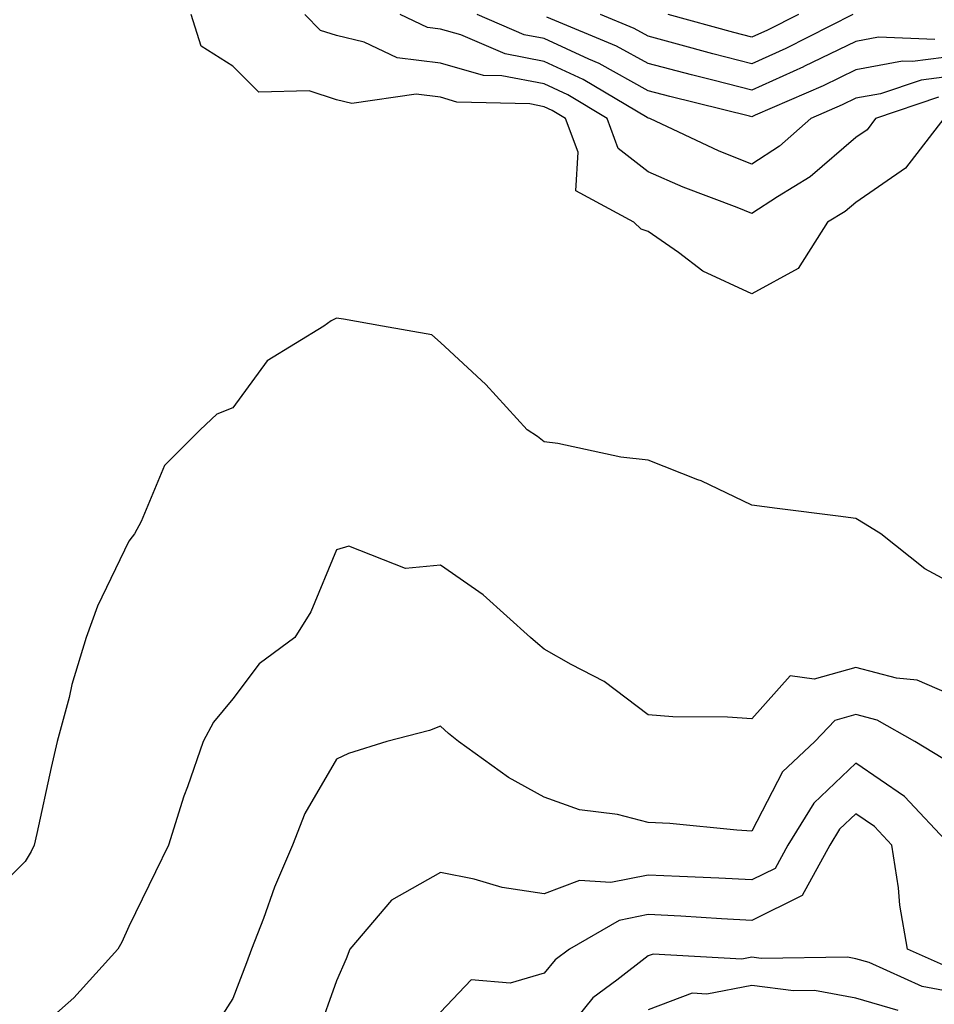
# Model space of a CAD drawing. Units: inches. Extents: x 1000163 to 1002803, y 7242458 to 7245098.
# Drawn here: x 1001678 to 1001766, y 7244577 to 7244671 of the extents above; entities that cross this region are included whole.
import ezdxf

# ---------------------------------------------------------------- set-up
doc = ezdxf.new("R2010")
doc.units = ezdxf.units.IN
doc.header["$MEASUREMENT"] = 0
doc.layers.add('Contour_10007242', color=7, linetype='Continuous', true_color=0x061411)

msp = doc.modelspace()

# ---------------------------------------------------------------- linework, layer by layer
at = {"layer": 'Contour_10007242'}
for points in [[(1001766.536, 7244661.92, 3071), (1001762.835, 7244657.135, 3071), (1001758.05, 7244653.834, 3071), (1001757.025, 7244652.945, 3071), (1001755.325, 7244651.92, 3071), (1001752.503, 7244647.467, 3071), (1001748.05, 7244645.026, 3071), (1001743.333, 7244647.203, 3071), (1001740.97, 7244649, 3071), (1001738.05, 7244651.041, 3071), (1001737.376, 7244651.246, 3071), (1001736.663, 7244651.92, 3071), (1001731.077, 7244654.947, 3071), (1001731.302, 7244658.668, 3071), (1001730.11, 7244661.92, 3071), (1001728.821, 7244662.692, 3071), (1001728.05, 7244663.053, 3071), (1001726.653, 7244663.317, 3071), (1001719.632, 7244663.502, 3071), (1001718.05, 7244663.961, 3071), (1001715.716, 7244664.254, 3071), (1001709.505, 7244663.375, 3071), (1001708.05, 7244663.717, 3071), (1001705.403, 7244664.567, 3071), (1001700.579, 7244664.449, 3071), (1001698.05, 7244666.959, 3071), (1001695.023, 7244668.893, 3071), (1001694.046, 7244671.92, 3071)], [(1001766.009, 7244663.961, 3070), (1001759.964, 7244661.92, 3070), (1001759.134, 7244660.836, 3070), (1001758.05, 7244660.094, 3070), (1001753.665, 7244656.305, 3070), (1001750.511, 7244654.381, 3070), (1001748.05, 7244652.77, 3070), (1001746.624, 7244653.346, 3070), (1001741.419, 7244655.289, 3070), (1001738.05, 7244656.783, 3070), (1001735.169, 7244659.039, 3070), (1001734.114, 7244661.92, 3070), (1001730.316, 7244664.186, 3070), (1001728.05, 7244665.24, 3070), (1001723.958, 7244666.012, 3070), (1001722.191, 7244666.061, 3070), (1001718.05, 7244667.242, 3070), (1001713.9, 7244667.77, 3070), (1001710.696, 7244669.274, 3070), (1001708.05, 7244669.899, 3070), (1001706.517, 7244670.387, 3070), (1001704.984, 7244671.92, 3070)], [(1001768.05, 7244666.1, 3069), (1001764.349, 7244665.621, 3069), (1001760.433, 7244664.303, 3069), (1001758.05, 7244663.863, 3069), (1001756.741, 7244663.229, 3069), (1001753.734, 7244661.92, 3069), (1001750.716, 7244659.254, 3069), (1001748.05, 7244657.506, 3069), (1001744.896, 7244658.766, 3069), (1001738.216, 7244661.92, 3069), (1001738.079, 7244661.949, 3069), (1001738.05, 7244661.959, 3069), (1001737.962, 7244662.008, 3069), (1001731.81, 7244665.68, 3069), (1001728.05, 7244667.418, 3069), (1001724.271, 7244668.141, 3069), (1001720.003, 7244669.967, 3069), (1001718.05, 7244670.524, 3069), (1001716.81, 7244670.68, 3069), (1001714.183, 7244671.92, 3069)], [(1001768.05, 7244667.975, 3068), (1001763.528, 7244667.399, 3068), (1001762.542, 7244667.428, 3068), (1001758.05, 7244666.598, 3068), (1001754.905, 7244665.065, 3068), (1001748.362, 7244662.233, 3068), (1001748.05, 7244662.086, 3068), (1001747.825, 7244662.145, 3068), (1001740.159, 7244664.029, 3068), (1001738.05, 7244664.586, 3068), (1001733.333, 7244667.203, 3068), (1001732.357, 7244667.613, 3068), (1001728.05, 7244669.606, 3068), (1001726.107, 7244669.977, 3068), (1001721.575, 7244671.92, 3068)], [(1001757.757, 7244671.92, 3066), (1001751.312, 7244668.658, 3066), (1001748.05, 7244667.184, 3066), (1001744.28, 7244668.151, 3066), (1001740.882, 7244669.088, 3066), (1001738.05, 7244669.84, 3066), (1001736.712, 7244670.582, 3066), (1001733.48, 7244671.92, 3066)], [(1001752.542, 7244671.92, 3065), (1001749.554, 7244670.416, 3065), (1001748.05, 7244669.733, 3065), (1001746.312, 7244670.182, 3065), (1001739.993, 7244671.92, 3065)], [(1001765.667, 7244669.537, 3067), (1001760.228, 7244669.742, 3067), (1001758.05, 7244669.332, 3067), (1001753.06, 7244666.91, 3067), (1001753.021, 7244666.891, 3067), (1001748.05, 7244664.635, 3067), (1001744.398, 7244665.572, 3067), (1001742.239, 7244666.11, 3067), (1001738.05, 7244667.213, 3067), (1001735.023, 7244668.893, 3067), (1001728.284, 7244671.686, 3067)], [(1001768.05, 7244616.754, 3072), (1001764.691, 7244618.561, 3072), (1001760.472, 7244621.92, 3072), (1001758.968, 7244622.838, 3072), (1001758.05, 7244623.395, 3072), (1001756.341, 7244623.629, 3072), (1001750.482, 7244624.352, 3072), (1001748.05, 7244624.693, 3072), (1001743.148, 7244627.018, 3072), (1001742.855, 7244627.115, 3072), (1001738.05, 7244629.02, 3072), (1001735.423, 7244629.293, 3072), (1001729.359, 7244630.611, 3072), (1001728.05, 7244630.777, 3072), (1001727.415, 7244631.285, 3072), (1001726.39, 7244631.92, 3072), (1001722.435, 7244636.305, 3072), (1001718.05, 7244640.328, 3072), (1001717.21, 7244641.08, 3072), (1001712.464, 7244641.92, 3072), (1001708.724, 7244642.594, 3072), (1001708.05, 7244642.672, 3072), (1001707.532, 7244642.438, 3072), (1001706.839, 7244641.92, 3072), (1001701.38, 7244638.59, 3072), (1001698.05, 7244634.039, 3072), (1001696.526, 7244633.443, 3072), (1001694.905, 7244631.92, 3072), (1001691.478, 7244628.492, 3072), (1001689.222, 7244623.092, 3072), (1001688.577, 7244621.92, 3072), (1001688.353, 7244621.617, 3072), (1001688.05, 7244621.197, 3072), (1001685.013, 7244614.957, 3072), (1001683.929, 7244611.92, 3072), (1001682.571, 7244607.399, 3072), (1001682.288, 7244606.158, 3072), (1001681.155, 7244601.92, 3072), (1001680.569, 7244599.401, 3072), (1001679.183, 7244593.053, 3072), (1001678.929, 7244591.92, 3072), (1001678.636, 7244591.334, 3072), (1001678.05, 7244590.348, 3072), (1001673.802, 7244586.168, 3072)], [(1001768.05, 7244606.061, 3073), (1001763.948, 7244607.818, 3073), (1001761.966, 7244608.004, 3073), (1001758.05, 7244609.039, 3073), (1001754.036, 7244607.906, 3073), (1001751.741, 7244608.229, 3073), (1001748.05, 7244604.108, 3073), (1001745.696, 7244604.274, 3073), (1001740.433, 7244604.303, 3073), (1001738.05, 7244604.488, 3073), (1001733.831, 7244607.701, 3073), (1001730.638, 7244609.332, 3073), (1001728.05, 7244610.807, 3073), (1001727.444, 7244611.315, 3073), (1001726.741, 7244611.92, 3073), (1001722.161, 7244616.031, 3073), (1001718.05, 7244618.883, 3073), (1001714.7, 7244618.57, 3073), (1001709.232, 7244620.738, 3073), (1001708.05, 7244620.377, 3073), (1001705.569, 7244614.401, 3073), (1001704.026, 7244611.92, 3073), (1001700.589, 7244609.381, 3073), (1001698.05, 7244606.041, 3073), (1001696.204, 7244603.766, 3073), (1001695.208, 7244601.92, 3073), (1001693.685, 7244597.555, 3073), (1001693.333, 7244596.637, 3073), (1001691.859, 7244591.92, 3073), (1001690.599, 7244589.371, 3073), (1001688.05, 7244584.088, 3073), (1001687.366, 7244582.604, 3073), (1001686.976, 7244581.92, 3073), (1001682.737, 7244577.233, 3073), (1001678.05, 7244573.102, 3073)], [(1001766.419, 7244600.289, 3074), (1001763.734, 7244601.92, 3074), (1001760.101, 7244603.971, 3074), (1001758.05, 7244604.518, 3074), (1001756.028, 7244603.942, 3074), (1001754.105, 7244601.92, 3074), (1001750.989, 7244598.981, 3074), (1001748.05, 7244593.297, 3074), (1001746.595, 7244593.375, 3074), (1001740.15, 7244594.02, 3074), (1001738.05, 7244594.127, 3074), (1001735.091, 7244594.879, 3074), (1001731.458, 7244595.328, 3074), (1001728.05, 7244596.568, 3074), (1001724.593, 7244598.463, 3074), (1001719.798, 7244601.92, 3074), (1001718.831, 7244602.701, 3074), (1001718.05, 7244603.385, 3074), (1001716.995, 7244602.975, 3074), (1001712.903, 7244601.92, 3074), (1001709.193, 7244600.777, 3074), (1001708.05, 7244600.211, 3074), (1001704.993, 7244594.977, 3074), (1001703.802, 7244591.92, 3074), (1001702.073, 7244587.897, 3074), (1001701.009, 7244584.879, 3074), (1001699.866, 7244581.92, 3074), (1001699.378, 7244580.592, 3074), (1001698.05, 7244577.174, 3074), (1001696.019, 7244573.951, 3074)], [(1001767.132, 7244591.92, 3075), (1001762.757, 7244596.627, 3075), (1001758.05, 7244599.84, 3075), (1001754.007, 7244595.963, 3075), (1001751.517, 7244591.92, 3075), (1001750.296, 7244589.674, 3075), (1001748.05, 7244588.58, 3075), (1001744.876, 7244588.746, 3075), (1001741.068, 7244588.902, 3075), (1001738.05, 7244589.059, 3075), (1001734.476, 7244588.346, 3075), (1001731.439, 7244588.531, 3075), (1001728.05, 7244587.233, 3075), (1001723.997, 7244587.867, 3075), (1001721.312, 7244588.658, 3075), (1001718.05, 7244589.303, 3075), (1001713.343, 7244586.627, 3075), (1001709.339, 7244581.92, 3075), (1001708.968, 7244581.002, 3075), (1001708.05, 7244578.863, 3075), (1001706.224, 7244573.746, 3075)], [(1001766.497, 7244580.367, 3076), (1001763.04, 7244581.92, 3076), (1001762.288, 7244586.158, 3076), (1001762.151, 7244587.818, 3076), (1001761.536, 7244591.92, 3076), (1001759.857, 7244593.727, 3076), (1001758.05, 7244594.957, 3076), (1001756.497, 7244593.473, 3076), (1001755.54, 7244591.92, 3076), (1001752.894, 7244587.076, 3076), (1001748.05, 7244584.693, 3076), (1001745.12, 7244584.85, 3076), (1001741.214, 7244585.084, 3076), (1001738.05, 7244585.25, 3076), (1001735.276, 7244584.693, 3076), (1001730.491, 7244581.92, 3076), (1001729.085, 7244580.885, 3076), (1001728.05, 7244579.615, 3076), (1001724.759, 7244578.629, 3076), (1001721.019, 7244578.951, 3076), (1001718.05, 7244575.865, 3076)], [(1001782.396, 7244576.266, 3077), (1001778.05, 7244577.535, 3077), (1001773.714, 7244577.584, 3077), (1001772.366, 7244577.604, 3077), (1001768.05, 7244577.652, 3077), (1001764.456, 7244578.326, 3077), (1001759.349, 7244580.621, 3077), (1001758.05, 7244581.002, 3077), (1001757.269, 7244581.139, 3077), (1001748.939, 7244581.031, 3077), (1001748.05, 7244581.149, 3077), (1001747.093, 7244580.963, 3077), (1001738.528, 7244581.442, 3077), (1001738.05, 7244581.266, 3077), (1001735.052, 7244578.922, 3077), (1001732.737, 7244577.233, 3077), (1001730.052, 7244573.922, 3077)], [(1001762.142, 7244576.012, 3078), (1001758.05, 7244577.213, 3078), (1001754.066, 7244577.936, 3078), (1001752.054, 7244577.916, 3078), (1001748.05, 7244578.434, 3078), (1001743.714, 7244577.584, 3078), (1001742.298, 7244577.672, 3078), (1001738.05, 7244576.08, 3078)]]:
    msp.add_polyline3d(points, dxfattribs=at)

doc.saveas('drawing.dxf')
